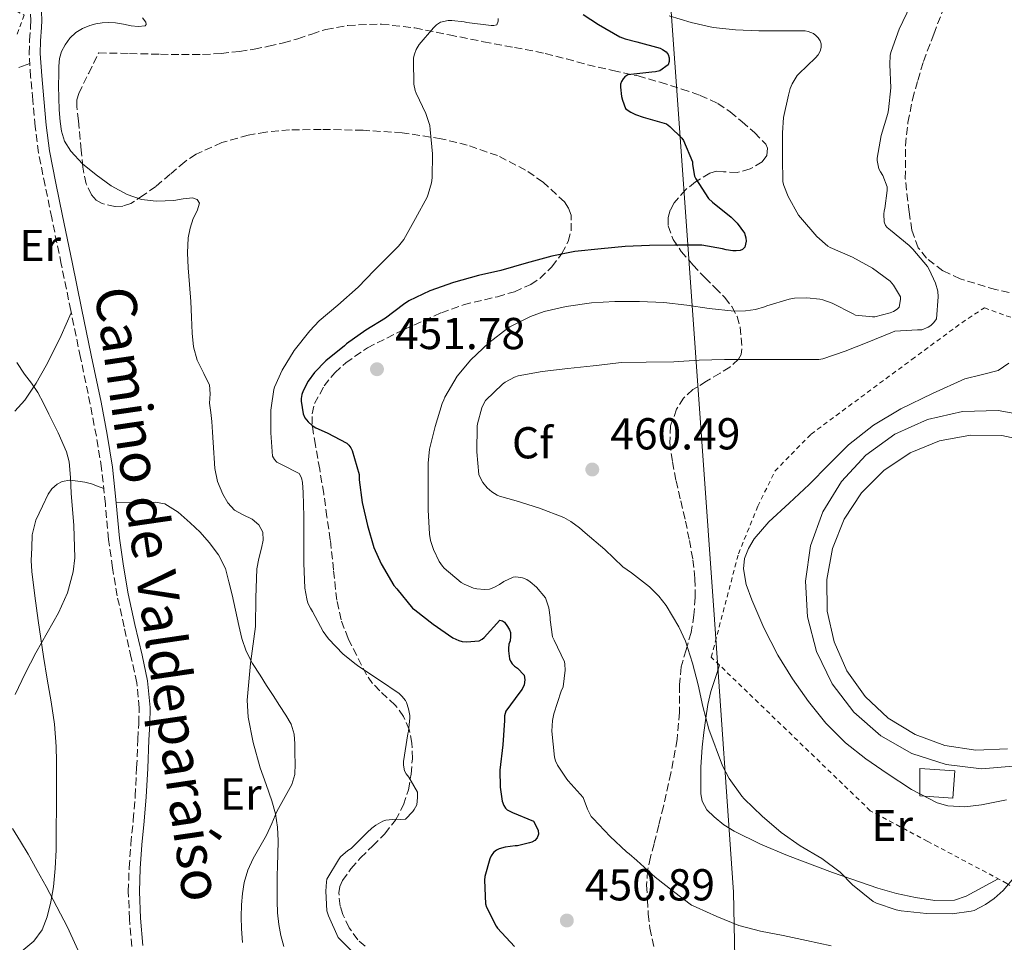
# Model space of a CAD drawing. Units: metres. Extents: x 556470 to 559912, y 4705529 to 4707870.
# Drawn here: x 556634 to 556855, y 4706462 to 4706669 of the extents above; entities that cross this region are included whole.
import ezdxf
from ezdxf.enums import TextEntityAlignment as Align

# ---------------------------------------------------------------- set-up
doc = ezdxf.new("R2010")
doc.units = ezdxf.units.M
doc.header["$MEASUREMENT"] = 0
doc.linetypes.add('DGN Style 2', pattern=[1.739922, 1.043953, -0.695969])
doc.linetypes.add('DGN Style 3', pattern=[2.435891, 1.739922, -0.695969])
for name, color, linetype, lineweight in [('Camino', 7, 'DGN Style 3', 0), ('Chamizo-cobertizo', 1, 'Continuous', 0), ('Construcción sin especificar lineal', 1, 'Continuous', 0), ('Cota de punto acotado terreno', 7, 'Continuous', 0), ('Curva de nivel directora', 30, 'Continuous', 30), ('Curva de nivel intermedia', 30, 'Continuous', 0), ('Embalse', 142, 'Continuous', 13), ('Etiqueta de uso rústico', 92, 'Continuous', 0), ('Etiqueta de zona arbolada', 92, 'Continuous', 0), ('Límite de municipio', 7, 'Continuous', 0), ('Línea de cambio de uso (parcela vista)', 92, 'Continuous', 0), ('Margen derecho', 7, 'Continuous', 0), ('Pontón-alcantarilla (pasos de agua)', 1, 'DGN Style 2', 0), ('Punto acotado terreno (símbolo)', 7, 'Continuous', 0), ('Tela metálica o alambrada', 7, 'DGN Style 2', 0), ('Zona arbolada', 92, 'DGN Style 3', 0)]:
    doc.layers.add(name, color=color, linetype=linetype, lineweight=lineweight)
doc.styles.add('Style-Arial', font='arial.ttf')

# ---------------------------------------------------------------- blocks, each defined once
blk = doc.blocks.new('5PATER')
at = {"layer": 'Punto acotado terreno (símbolo)', "linetype": 'Continuous', "lineweight": 0}
h = blk.add_hatch(color=51, dxfattribs=at)
edge = h.paths.add_edge_path()
edge.add_ellipse((0, 0), major_axis=(-0.11, -0.111), ratio=0.999422, start_angle=0, end_angle=360)

msp = doc.modelspace()

# ---------------------------------------------------------------- linework, layer by layer
at = {"layer": 'Camino', "color": 7, "linetype": 'DGN Style 3', "lineweight": 0}
msp.add_polyline3d([(556659.29, 4706461.41, 436.2), (556658.79, 4706467.57, 436.34), (556658.52, 4706473.72, 436.52), (556658.7, 4706479.04, 436.71), (556659.1, 4706484.36, 436.94), (556659.62, 4706489.71, 437.22), (556660.08, 4706495.06, 437.5), (556660.39, 4706501.43, 437.6), (556660.68, 4706507.8, 437.56), (556660.85, 4706511.33, 437.48), (556660.97, 4706514.87, 437.42), (556660.4, 4706520.51, 437.43), (556659.18, 4706526.1, 437.43), (556657.56, 4706533.02, 437.36), (556656.03, 4706539.94, 437.26), (556654.98, 4706546.26, 437.1), (556654.11, 4706552.61, 436.94), (556653.37, 4706560.56, 436.76), (556652.54, 4706568.5, 436.73), (556651.36, 4706575.71, 436.83), (556649.98, 4706582.89, 436.94), (556647.8, 4706593.39, 437.06), (556645.63, 4706603.89, 437.22), (556643.49, 4706614.26, 437.6), (556641.36, 4706624.63, 438.07), (556639.86, 4706631.94, 438.38), (556638.41, 4706639.25, 438.7), (556637.64, 4706645.14, 439.05), (556637.14, 4706651.06, 439.4), (556636.63, 4706656.25, 439.58), (556636.3, 4706661.45, 439.69), (556636.4, 4706664.45, 439.73), (556636.61, 4706667.46, 439.77), (556636.65, 4706668.89, 439.79), (556636.62, 4706670.31, 439.82)], dxfattribs=at)
at = {"layer": 'Chamizo-cobertizo', "color": 1, "linetype": 'Continuous', "lineweight": 0}
msp.add_polyline3d([(556843.75, 4706500.78, 465.07), (556843.34, 4706494.64, 465.01), (556835.94, 4706495.14, 464.92), (556835.94, 4706501.3, 465.03)], close=True, dxfattribs=at)
msp.add_polyline3d([(556843.34, 4706494.64, 465.01), (556835.94, 4706495.14, 464.92), (556835.94, 4706501.3, 465.03), (556843.75, 4706500.78, 465.07), (556843.34, 4706494.64, 465.01)], dxfattribs=at)
at = {"layer": 'Construcción sin especificar lineal', "color": 1, "linetype": 'Continuous', "lineweight": 0, "elevation": 465.66, "flags": 128}
for points in [[(556853.49, 4706581.46), (556845.46, 4706581.27), (556837.64, 4706579.49), (556830.32, 4706576.19), (556823.8, 4706571.5), (556818.35, 4706565.6), (556814.18, 4706558.75), (556811.45, 4706551.19), (556810.28, 4706543.25), (556810.71, 4706535.24), (556812.73, 4706527.47), (556816.24, 4706520.25), (556821.13, 4706513.88), (556827.18, 4706508.6), (556834.16, 4706504.64), (556841.79, 4706502.14), (556849.76, 4706501.21), (556857.76, 4706501.87)], [(556861.39, 4706580.05), (556853.49, 4706581.46)]]:
    msp.add_lwpolyline(points, dxfattribs=at)
at = {"layer": 'Curva de nivel directora', "color": 30, "linetype": 'Continuous', "lineweight": 30, "elevation": 450, "flags": 128}
for points in [[(556760.49, 4706670.19), (556763.93, 4706667.96), (556768.68, 4706665.23), (556769.89, 4706664.75), (556772.53, 4706664.09), (556777.72, 4706662.67), (556778.28, 4706662.41), (556779.08, 4706661.87), (556779.51, 4706661.29), (556779.73, 4706660.51), (556779.73, 4706659.69), (556779.51, 4706658.91), (556777.64, 4706657.61)], [(556777.64, 4706657.61), (556776.69, 4706657.34), (556775.86, 4706657.28), (556770.5, 4706656.7), (556769.83, 4706656.25), (556769.41, 4706655.84), (556769.05, 4706655.24), (556768.84, 4706654.6), (556768.82, 4706653.9), (556769.05, 4706651.87), (556769.25, 4706651.02), (556769.99, 4706649.18), (556770.57, 4706648.68), (556771.13, 4706648.32), (556772.2, 4706647.79), (556773.93, 4706647.23), (556779.16, 4706645.71), (556779.89, 4706645.16), (556782.61, 4706642.52), (556782.92, 4706641.98), (556784.98, 4706637.2), (556784.98, 4706636.62), (556785.41, 4706634), (556785.7, 4706633.39), (556788.55, 4706629), (556789.49, 4706628.16), (556793.6, 4706624.84), (556794.96, 4706623.44), (556796.61, 4706621.21), (556796.96, 4706620.2), (556796.98, 4706619.44), (556796.71, 4706618.11), (556796.2, 4706617.6), (556795.68, 4706617.36), (556794.76, 4706617.24), (556794.02, 4706617.26), (556792.52, 4706617.5), (556791.73, 4706617.74), (556787.04, 4706618.51), (556786.5, 4706618.51), (556781.04, 4706618.51), (556775.36, 4706618.49), (556769.89, 4706618.24), (556764.53, 4706617.68), (556758.63, 4706617.13), (556753.44, 4706616.04), (556747.67, 4706614.52), (556741.99, 4706612.86), (556737, 4706611.74), (556731.43, 4706610.19), (556726.13, 4706608.33), (556721.4, 4706606.08), (556720.16, 4706605.24), (556716.16, 4706602.2), (556711.78, 4706599.47), (556707.44, 4706596.46), (556706.95, 4706596.01), (556702.77, 4706592.64), (556700.26, 4706590), (556698.84, 4706588.04), (556697.68, 4706585.9), (556697.4, 4706585.04), (556697.28, 4706584.2), (556697.28, 4706583.55), (556697.68, 4706580.73), (556698.12, 4706579.82), (556698.84, 4706578.92), (556699.7, 4706578.14), (556700.52, 4706577.64), (556703.06, 4706576.51), (556707.49, 4706574.16), (556707.94, 4706573.74), (556708.42, 4706573.12), (556708.69, 4706572.56), (556710.28, 4706567.18), (556710.28, 4706565.95), (556710.92, 4706560.88), (556712.1, 4706555.71), (556713.57, 4706550.8), (556715.2, 4706547.13), (556718.04, 4706542.27), (556718.69, 4706541.55), (556722.24, 4706537.24), (556722.74, 4706536.8), (556726.87, 4706533.63), (556731.27, 4706530.59), (556732.61, 4706529.95), (556733.35, 4706529.72), (556734.31, 4706529.66), (556737.19, 4706529.9), (556737.86, 4706530.24), (556738.26, 4706530.62), (556741.81, 4706534.49), (556742.36, 4706534.4), (556742.82, 4706534.04), (556743.54, 4706533.12), (556743.97, 4706532.32), (556744.15, 4706531.74), (556744.18, 4706530.83), (556744.07, 4706529.88), (556743.84, 4706529.12)], [(556743.84, 4706529.12), (556743.7, 4706528.19), (556743.7, 4706527.64), (556743.97, 4706525.88), (556744.19, 4706525.34), (556744.53, 4706524.75), (556745.06, 4706524.22), (556745.73, 4706523.74), (556747.25, 4706522.2), (556747.39, 4706521.13), (556747.25, 4706520.03), (556746.77, 4706519.04), (556746.27, 4706518.36), (556743.12, 4706514.12), (556742.87, 4706513.1), (556742.83, 4706512.04), (556742.47, 4706506.57), (556741.81, 4706500.94), (556741.86, 4706497.08), (556742.34, 4706493.96), (556742.66, 4706493.02), (556743.04, 4706492.4), (556743.43, 4706492.03), (556744.16, 4706491.63), (556744.66, 4706491.44), (556749.3, 4706489.45), (556749.81, 4706488.65), (556750.37, 4706487.42), (556750.42, 4706486.54), (556750.19, 4706485.76), (556749.6, 4706485.15), (556748.98, 4706484.8), (556748.43, 4706484.59), (556745.76, 4706483.96), (556745.22, 4706483.96), (556743.01, 4706483.64), (556741.63, 4706483.26), (556741.03, 4706482.97), (556740.4, 4706482.44), (556739.83, 4706481.72), (556739.54, 4706481.05), (556738.43, 4706477.08), (556738.35, 4706476.27), (556738.59, 4706470.94), (556738.82, 4706470.22), (556740.93, 4706465.98), (556741.28, 4706465.52), (556745.04, 4706461.39)]]:
    msp.add_lwpolyline(points, dxfattribs=at)
at = {"layer": 'Curva de nivel intermedia', "color": 30, "linetype": 'Continuous', "lineweight": 0, "flags": 128}
for points, elevation in [([(556833.81, 4706672.27), (556831.27, 4706666.96), (556829.46, 4706661.93), (556829.3, 4706661.07), (556829.19, 4706659.02), (556829.4, 4706653.76), (556828.93, 4706648.84), (556828.72, 4706648.03), (556827.28, 4706643.07), (556826.37, 4706638.03), (556826.39, 4706637.52), (556826.74, 4706635.66), (556827.08, 4706634.94), (556827.6, 4706634.12), (556828.63, 4706631.61), (556828.63, 4706630.8), (556828.08, 4706626.73), (556827.91, 4706626.22), (556827.84, 4706625.47), (556827.92, 4706623.76), (556828.21, 4706622.97), (556828.58, 4706622.49), (556829.35, 4706621.87), (556833.54, 4706618.46), (556834.34, 4706617.61), (556837.64, 4706613.76), (556838.05, 4706613.08), (556839.44, 4706610), (556839.97, 4706608.2), (556840.02, 4706606.99), (556839.67, 4706602), (556839.09, 4706601.18), (556838.39, 4706600.56), (556837.78, 4706600.17), (556836.37, 4706599.58), (556835.4, 4706599.53), (556830.34, 4706599.23), (556829.43, 4706598.92), (556824.15, 4706596.75), (556819.19, 4706594.81), (556814.16, 4706593.04), (556813.25, 4706592.94), (556807.91, 4706592.92), (556802.42, 4706592.92), (556797.41, 4706592.92), (556792.13, 4706592.92), (556786.47, 4706592.8), (556780.8, 4706592.36), (556774.61, 4706592.32), (556768.98, 4706592.27), (556763.43, 4706591.58), (556762.71, 4706591.48), (556757, 4706590.88), (556751.27, 4706590.24), (556745.89, 4706589.29), (556745.06, 4706588.99), (556742.98, 4706587.85), (556742.37, 4706587.37), (556738.6, 4706583.72)], 460), ([(556661.69, 4706669.45), (556662.42, 4706668.53), (556662.54, 4706668.01), (556662.31, 4706667.71), (556660.74, 4706667.51), (556659.16, 4706667.66)], 440), ([(556741.38, 4706669.32), (556741.41, 4706668.72), (556741.13, 4706667.93), (556740.47, 4706667.72), (556739.81, 4706667.72), (556734.36, 4706668.43), (556733.83, 4706668.57), (556731.05, 4706668.89), (556730.18, 4706668.88), (556728.5, 4706668.51), (556727.57, 4706667.88), (556726.89, 4706667.26), (556723.69, 4706663.52), (556723.01, 4706662.38), (556722.63, 4706661.34), (556722.47, 4706660.49), (556722.44, 4706659.9), (556722.55, 4706654.59), (556722.84, 4706653.16), (556723.03, 4706652.59), (556725.21, 4706648.04), (556726.09, 4706645.36), (556726.18, 4706644.48), (556726.71, 4706639), (556726.65, 4706633.64), (556726.47, 4706632.49), (556725.75, 4706629.93), (556725.48, 4706629.29), (556722.9, 4706624.51), (556720.24, 4706619.84), (556719.06, 4706618.3), (556717.83, 4706617.05), (556713.64, 4706612.83), (556710.04, 4706609.12), (556705.48, 4706605.07), (556701.3, 4706601.61), (556699.2, 4706599.37), (556695.72, 4706594.94), (556693.01, 4706590.54), (556691.3, 4706586.73), (556691.14, 4706586.19), (556690.52, 4706582.11), (556690.5, 4706581.56), (556690.5, 4706576.48), (556690.85, 4706571.26), (556691.28, 4706570.51), (556691.84, 4706569.95), (556692.39, 4706569.6), (556692.87, 4706569.42), (556696.79, 4706567.37), (556697.3, 4706566.4), (556697.54, 4706565.39), (556697.73, 4706563.1), (556697.84, 4706557.71), (556697.88, 4706552.44), (556697.88, 4706547.29), (556698.07, 4706541.68), (556698.5, 4706539.26), (556698.79, 4706538.35), (556699.32, 4706537.21)], 445), ([(556779.73, 4706669.93), (556784.66, 4706668.44), (556789.62, 4706667.32), (556794.6, 4706666.78), (556799.86, 4706666.57), (556805.11, 4706666.57), (556810.21, 4706666.54), (556810.87, 4706666.43), (556812.07, 4706665.96), (556812.71, 4706665.45), (556813.17, 4706664.97), (556813.61, 4706664.32), (556813.78, 4706663.61), (556813.78, 4706662.84), (556813.61, 4706662.01), (556813.11, 4706661.18), (556812.57, 4706660.54), (556808.77, 4706656.96), (556808.42, 4706656.52), (556807.32, 4706654.65), (556806.87, 4706653.61), (556806.45, 4706652.16), (556805.4, 4706647.15), (556805.14, 4706643.69), (556805.14, 4706638.08), (556805.22, 4706632.7), (556805.41, 4706631.93), (556806.39, 4706629.42), (556808.76, 4706625.24), (556809.19, 4706624.7), (556812.84, 4706620.46), (556815.28, 4706618.33), (556815.86, 4706618.01), (556820.82, 4706615.85), (556825.35, 4706613.36), (556829.3, 4706610.44), (556830.02, 4706609.58), (556831.56, 4706606.96), (556831.56, 4706606.36), (556831.27, 4706604.68), (556830.85, 4706604.19), (556830.05, 4706603.64), (556829.27, 4706603.34), (556825.81, 4706602.49), (556825.28, 4706602.48)], 455), ([(556659.16, 4706667.66), (556657.41, 4706668.06), (556655.65, 4706668.38), (556654.16, 4706668.42), (556652.66, 4706668.32), (556651.25, 4706668.09), (556649.86, 4706667.73), (556648.25, 4706667.11), (556646.74, 4706666.21), (556645.41, 4706664.95), (556644.36, 4706663.45), (556643.52, 4706661.96), (556643.06, 4706660.38), (556642.96, 4706658.67), (556642.92, 4706656.96), (556642.9, 4706654.25), (556642.92, 4706651.53), (556643.04, 4706648.89), (556643.25, 4706646.25), (556643.54, 4706644.04), (556644.23, 4706641.87), (556645.6, 4706639.6), (556648.27, 4706636.79), (556651.35, 4706634.27), (556654.65, 4706631.82), (556658.26, 4706629.87), (556661.49, 4706628.79), (556664.79, 4706628.38), (556666.76, 4706628.44), (556668.73, 4706628.57), (556670.82, 4706628.89), (556672.9, 4706629.12), (556673.93, 4706628.76), (556674.5, 4706627.95), (556673.97, 4706626.25), (556673.09, 4706624.51), (556672.39, 4706622.36), (556671.91, 4706620.17), (556671.81, 4706616.81), (556671.97, 4706613.45), (556672.25, 4706609.69), (556672.52, 4706605.93), (556672.69, 4706602.38), (556672.85, 4706598.83), (556673.11, 4706595.72), (556673.96, 4706592.75), (556674.69, 4706591.27), (556675.43, 4706589.81), (556676.08, 4706588.54), (556676.72, 4706587.26), (556676.89, 4706585.25), (556676.72, 4706583.17), (556677.01, 4706581.08), (556677.25, 4706578.99), (556677.4, 4706576.67), (556677.54, 4706574.35), (556677.92, 4706568.46), (556678.53, 4706565.55), (556679.67, 4706562.72), (556680.8, 4706560.78), (556682.31, 4706559.13), (556684.25, 4706558.13), (556686.26, 4706557.18), (556687.78, 4706555.88), (556688.69, 4706554.25), (556688.71, 4706552.47), (556688.4, 4706550.68), (556687.81, 4706548.34), (556687.33, 4706545.98), (556687.1, 4706539.53), (556687, 4706533.08), (556685.93, 4706524.84), (556685.14, 4706516.62), (556685.4, 4706512.8), (556686.5, 4706507.1), (556688.08, 4706501.45), (556689.38, 4706497.72), (556690.66, 4706494.01), (556691.49, 4706491.12), (556691.99, 4706488.17), (556692.07, 4706485.1), (556692.02, 4706482.03), (556691.94, 4706479.57), (556691.87, 4706477.12), (556691.85, 4706474.32), (556691.87, 4706471.52), (556691.99, 4706468.91), (556692.26, 4706466.32), (556692.74, 4706463.83), (556693.41, 4706461.39)], 440), ([(556825.28, 4706602.48), (556821.54, 4706602.86), (556821, 4706603.12), (556816.29, 4706605.53), (556814.18, 4706606.3), (556813.48, 4706606.46), (556810.63, 4706606.75), (556807.83, 4706606.67), (556806.66, 4706606.46), (556801.6, 4706604.92), (556801.14, 4706604.72), (556799.08, 4706604.09), (556796.88, 4706603.79), (556794.31, 4706603.76), (556788.69, 4706604.32), (556783.73, 4706605.1), (556778.52, 4706605.66), (556773.06, 4706605.88), (556767.56, 4706605.88), (556762.34, 4706605.58), (556756.68, 4706604.76), (556751.75, 4706603.64), (556748.69, 4706602.52), (556744.05, 4706600.25), (556743.56, 4706599.92), (556739.32, 4706596.67), (556735.3, 4706592.88), (556732.26, 4706589.15), (556729.44, 4706584.48), (556729.2, 4706583.88), (556728.85, 4706583.04), (556727.27, 4706577.92), (556726.05, 4706572.81), (556725.72, 4706569.72), (556725.7, 4706564.32), (556725.7, 4706559.26), (556726, 4706553.82), (556726.28, 4706552.35), (556726.92, 4706550.36), (556728.18, 4706547.69), (556728.93, 4706546.59), (556729.28, 4706546.19), (556733.09, 4706542.92), (556733.76, 4706542.56), (556735.88, 4706541.72), (556736.63, 4706541.55), (556738.37, 4706541.37), (556739.48, 4706541.45), (556740.45, 4706541.82), (556741.68, 4706542.48), (556742.71, 4706543.21), (556744.76, 4706544.17), (556745.41, 4706544.19), (556746.9, 4706544.03), (556747.83, 4706543.6), (556748.6, 4706543.1), (556750, 4706541.9), (556751.99, 4706539.52), (556752.21, 4706539.05), (556752.77, 4706537.29), (556753.08, 4706535.1), (556753.08, 4706534.57), (556753.6, 4706530.81), (556753.95, 4706530), (556756.31, 4706525.15), (556756.39, 4706524.64), (556756.42, 4706523.32), (556755.97, 4706519.6), (556755.57, 4706518.59), (556753.89, 4706513.53), (556753.6, 4706512.03), (556753.44, 4706509.63), (556754.02, 4706503.79), (556754.26, 4706503.02), (556754.71, 4706502.04), (556756.77, 4706498.91), (556757.12, 4706498.54), (556760.5, 4706494.75), (556761.41, 4706492.14), (556762.27, 4706490.54), (556762.67, 4706490.08), (556766.48, 4706486.04), (556770.18, 4706482.6), (556770.79, 4706482.19), (556772.53, 4706480.64), (556776.59, 4706476.96), (556780.74, 4706473.71), (556784.77, 4706470.67), (556785.78, 4706470.22), (556790.39, 4706468.11), (556795.35, 4706466.12), (556800.24, 4706464.8), (556805.27, 4706463.88), (556810.55, 4706462.76), (556816.03, 4706461.56)], 455), ([(556633.57, 4706592.21), (556635.27, 4706589.66), (556636.8, 4706587.62), (556638.24, 4706585.52), (556639.5, 4706583.1), (556640.68, 4706580.64), (556642.77, 4706576.51), (556644.68, 4706572.24), (556645.28, 4706569.97), (556645.58, 4706566.48), (556645.73, 4706562.97), (556646.31, 4706555.73), (556646.52, 4706548.49), (556646.19, 4706545.31), (556644.88, 4706540.64), (556642.87, 4706536.16), (556640.31, 4706531.65), (556637.76, 4706527.18), (556635.42, 4706522.55), (556633.16, 4706517.85)], 435), ([(556855.85, 4706592.07), (556853.45, 4706590.44), (556849.68, 4706589.49), (556845.98, 4706588.55), (556838.76, 4706585.33), (556831.63, 4706581.84), (556825.51, 4706578.18), (556819.92, 4706573.78), (556815.49, 4706569.36), (556811.13, 4706564.91), (556806.62, 4706560.75), (556802.08, 4706556.55), (556798.76, 4706552.71), (556797.49, 4706550.56), (556796.64, 4706548.31), (556796.4, 4706546.04), (556797.01, 4706542.51), (556798.25, 4706539.09), (556800.95, 4706532.77), (556804.08, 4706526.66), (556807.38, 4706521.37), (556810.97, 4706516.29), (556814.87, 4706511.45), (556819.24, 4706507.04), (556823.82, 4706503.46), (556828.6, 4706500.16), (556834.02, 4706496.6), (556839.8, 4706493.59), (556842.22, 4706492.88), (556845.99, 4706492.72), (556849.74, 4706493.15), (556855.38, 4706494.24)], 465), ([(556738.6, 4706583.72), (556738.18, 4706583.07), (556737.76, 4706582.11), (556736.76, 4706578.52), (556736.69, 4706577.96), (556736.66, 4706572.24), (556737.11, 4706567.16), (556737.3, 4706566.62), (556737.99, 4706565.34), (556738.92, 4706564.2), (556740.02, 4706563.26), (556741.19, 4706562.54), (556741.68, 4706562.33), (556745.44, 4706561.28), (556750.68, 4706559.58), (556756.13, 4706557.48), (556757.73, 4706556.62), (556759.67, 4706555.21), (556760.88, 4706554.08), (556765.3, 4706550.33), (556769.38, 4706546.49), (556771.32, 4706545.1), (556775.36, 4706542), (556777.46, 4706539.88), (556779.04, 4706537.82), (556781.94, 4706533.05), (556783.38, 4706529.82), (556784.98, 4706524.91), (556786.27, 4706520.06), (556787.31, 4706515.16), (556788.66, 4706510.11), (556791.71, 4706501.84), (556793.2, 4706499.04), (556796, 4706495.08), (556796.58, 4706494.49), (556800.61, 4706490.6), (556804.83, 4706486.91), (556809.12, 4706483.93), (556813.97, 4706481.1), (556818.03, 4706478.03), (556820.83, 4706475.18), (556825.49, 4706471.45), (556826.18, 4706471.12), (556830.63, 4706469.6), (556831.75, 4706469.37), (556837.38, 4706468.76), (556843.14, 4706468.75), (556847.44, 4706469.28), (556848.11, 4706469.5), (556850.66, 4706470.8), (556852.59, 4706472.14), (556854.63, 4706473.98), (556857.36, 4706477.23)], 460), ([(556699.32, 4706537.21), (556699.81, 4706536.44), (556702.2, 4706531.98), (556703.4, 4706530.33), (556706.66, 4706526.86), (556709.56, 4706524.56), (556710.18, 4706524.12), (556714.84, 4706521.1), (556719.25, 4706518.09), (556719.86, 4706517.48), (556720.64, 4706516.48), (556720.87, 4706516.03), (556721.33, 4706514.68), (556721.6, 4706513.18), (556721.62, 4706512.54), (556721.33, 4706509.64), (556721.2, 4706509.08), (556720.21, 4706502.88), (556720.21, 4706502.01), (556720.42, 4706500.76), (556720.79, 4706500.11), (556721.41, 4706499.31), (556723.3, 4706495.96), (556723.36, 4706494.75), (556723.2, 4706493.16), (556722.61, 4706492.08), (556722.29, 4706491.64), (556720.61, 4706489.92), (556719.51, 4706489.84), (556718.56, 4706489.9), (556716.21, 4706489.72), (556715.54, 4706489.47), (556713.97, 4706488.59), (556713.09, 4706487.92), (556712.07, 4706486.91), (556708.45, 4706483.37), (556707.75, 4706482.91), (556706.07, 4706481.47), (556705.6, 4706480.84), (556703.04, 4706476.49), (556702.91, 4706475.88), (556702.77, 4706473.79), (556703.01, 4706469.39), (556703.39, 4706468.24), (556705.59, 4706463.44), (556706.05, 4706462.86), (556709.47, 4706459.55)], 445), ([(556632.58, 4706487.84), (556634.32, 4706484.96), (556636.05, 4706482.09), (556638.1, 4706478.46), (556640.11, 4706474.81), (556644.87, 4706465.73), (556649.17, 4706456.41), (556650.84, 4706451.28), (556652.46, 4706443.3), (556654.5, 4706435.45), (556657.8, 4706426.8), (556661.55, 4706418.35)], 435)]:
    msp.add_lwpolyline(points, dxfattribs=dict(at, elevation=elevation))
at = {"layer": 'Embalse', "color": 142, "linetype": 'Continuous', "lineweight": 13, "flags": 128}
for points, elevation in [([(556855.54, 4706505.68), (556848.48, 4706505.35), (556841.49, 4706506.42), (556834.86, 4706508.87), (556828.84, 4706512.58), (556823.68, 4706517.42), (556819.58, 4706523.19), (556816.71, 4706529.65), (556815.19, 4706536.56), (556815.06, 4706543.63), (556816.35, 4706550.58), (556818.99, 4706557.14), (556822.88, 4706563.05), (556827.87, 4706568.06), (556833.76, 4706571.98), (556840.3, 4706574.66), (556847.25, 4706575.97), (556854.32, 4706575.89), (556861.24, 4706574.39)], 466.48), ([(556861.24, 4706574.39), (556854.32, 4706575.89), (556847.25, 4706575.97), (556840.3, 4706574.66), (556833.76, 4706571.98), (556827.87, 4706568.06), (556822.88, 4706563.05), (556818.99, 4706557.14), (556816.35, 4706550.58), (556815.06, 4706543.63), (556815.19, 4706536.56), (556816.71, 4706529.65), (556819.58, 4706523.19), (556823.68, 4706517.42), (556828.84, 4706512.58), (556834.86, 4706508.87), (556841.49, 4706506.42), (556848.48, 4706505.35), (556855.54, 4706505.68)], 465.96)]:
    msp.add_lwpolyline(points, dxfattribs=dict(at, elevation=elevation))
at = {"layer": 'Límite de municipio', "color": 7, "linetype": 'Continuous', "lineweight": 0}
msp.add_polyline3d([(556762.61, 4706923.71, 515.23), (556772.1, 4706783.48, 466.89), (556782.84, 4706634.38, 449.61), (556789.88, 4706534.63, 462.27), (556794.13, 4706473.59, 456.65), (556795.67, 4706399.77, 442.43), (556796.88, 4706279.65, 434.98)], dxfattribs=at)
at = {"layer": 'Línea de cambio de uso (parcela vista)', "color": 92, "linetype": 'Continuous', "lineweight": 0}
for points in [[(556633.97, 4706658.31, 439.45), (556636.44, 4706659.22, 439.64)], [(556645.74, 4706603.37, 437.22), (556644.6, 4706600.82, 436.79), (556643.45, 4706598.27, 436.37), (556641.82, 4706594.9, 435.94), (556640.09, 4706591.57, 435.75), (556637.86, 4706587.6, 435.66), (556635.32, 4706583.77, 435.59), (556633.07, 4706581.33, 435.58)], [(556634.2, 4706459.97, 433.94), (556637.31, 4706462.56, 434.29), (556639.2, 4706465.13, 434.67), (556640.36, 4706468.06, 435.06), (556641.19, 4706471.41, 435.35), (556641.72, 4706474.8, 435.64), (556642.12, 4706478.91, 436.05), (556642.33, 4706483.04, 436.44), (556642.37, 4706487.78, 436.69), (556642.39, 4706492.53, 436.82), (556642.4, 4706496.03, 436.9), (556642.39, 4706499.53, 436.93), (556642.39, 4706502.86, 436.89), (556642.35, 4706506.19, 436.74), (556641.97, 4706511.23, 436.35), (556641.24, 4706516.24, 435.97), (556640.37, 4706521.32, 435.65), (556639.52, 4706526.4, 435.33), (556638.92, 4706530.43, 435.08), (556638.33, 4706534.46, 434.82), (556637.57, 4706539.95, 434.54), (556636.88, 4706545.45, 434.39), (556636.77, 4706547.86, 434.43), (556636.87, 4706550.75, 434.57), (556636.97, 4706553.63, 434.71), (556637.81, 4706556.92, 434.88), (556639.32, 4706560.09, 435.06), (556640.54, 4706562.73, 435.27), (556641.37, 4706563.92, 435.4), (556642.56, 4706564.99, 435.53), (556643.71, 4706565.58, 435.64), (556645.45, 4706565.85, 435.83), (556647.18, 4706565.69, 436.02), (556648.76, 4706565.45, 436.06), (556650.28, 4706565.04, 436.18), (556651.65, 4706564.51, 436.47), (556653.02, 4706563.98, 436.75)], [(556655.83, 4706560.81, 436.76), (556660.19, 4706560.88, 437.24), (556664.55, 4706560.96, 437.71), (556666.72, 4706560.55, 437.93), (556669.68, 4706558.73, 438.23), (556672.42, 4706556.35, 438.54), (556674.65, 4706554.24, 438.92), (556676.64, 4706551.93, 439.24), (556678.77, 4706549.16, 439.36), (556680.29, 4706546.11, 439.43), (556681.07, 4706543.14, 439.57), (556681.76, 4706540.16, 439.69), (556682.53, 4706536.73, 439.7), (556683.3, 4706533.31, 439.69), (556683.97, 4706530.39, 439.75), (556684.9, 4706527.55, 439.88), (556686.35, 4706524.79, 440.2), (556688.04, 4706522.17, 440.52), (556689.51, 4706519.9, 440.66), (556690.98, 4706517.63, 440.71), (556692.42, 4706515.42, 440.71), (556693.86, 4706513.21, 440.71), (556695.05, 4706511.19, 440.71), (556695.71, 4706508.99, 440.71), (556695.82, 4706506.84, 440.71), (556695.84, 4706504.7, 440.71), (556695.91, 4706502.3, 440.71), (556695.84, 4706499.9, 440.71), (556695.16, 4706497.73, 440.58), (556694.05, 4706495.68, 440.39), (556692.92, 4706493.66, 440.29), (556691.81, 4706491.64, 440.2), (556690.65, 4706488.99, 440.11), (556689.51, 4706486.33, 440.01), (556688.01, 4706483.74, 439.82), (556686.5, 4706481.15, 439.56), (556685.34, 4706478.52, 439.27), (556684.51, 4706475.77, 438.99), (556684.08, 4706473.25, 438.78), (556683.87, 4706470.72, 438.6), (556683.81, 4706468.03, 438.45), (556683.87, 4706465.34, 438.35), (556684.13, 4706462.33, 438.28)], [(556853.47, 4706476.58, 460.16), (556849.89, 4706474.64, 460.34), (556846.31, 4706472.7, 460.52), (556843.66, 4706471.78, 460.58), (556839.3, 4706471.68, 460.51), (556834.95, 4706472.38, 460.44), (556830.71, 4706473.3, 460.43), (556826.51, 4706474.49, 460.42), (556816.33, 4706478.01, 460.26), (556806.28, 4706481.79, 459.99), (556800.23, 4706484.35, 459.76), (556794.3, 4706487.23, 459.56), (556791.98, 4706488.69, 459.52), (556789.83, 4706490.46, 459.49), (556788.2, 4706492.05, 459.47), (556787.13, 4706493.98, 459.46), (556786.87, 4706495.61, 459.46), (556786.83, 4706497.24, 459.46), (556786.82, 4706499.41, 459.46), (556786.86, 4706501.58, 459.46), (556786.98, 4706503.81, 459.48), (556787.15, 4706506.04, 459.53), (556787.51, 4706509.32, 459.61), (556787.95, 4706512.59, 459.7), (556788.37, 4706515.6, 459.73), (556789.07, 4706518.54, 459.86), (556790.05, 4706521.48, 460.16), (556791.04, 4706524.42, 460.45)]]:
    msp.add_polyline3d(points, dxfattribs=at)
at = {"layer": 'Margen derecho', "color": 7, "linetype": 'Continuous', "lineweight": 0}
msp.add_polyline3d([(556639.08, 4706670.81, 439.82), (556639.13, 4706668.87, 439.79), (556639.08, 4706667.34, 439.77), (556638.87, 4706664.33, 439.73), (556638.78, 4706661.48, 439.69), (556639.1, 4706656.45, 439.58), (556639.6, 4706651.29, 439.4), (556640.1, 4706645.4, 439.05), (556640.85, 4706639.65, 438.7), (556642.28, 4706632.41, 438.38), (556643.78, 4706625.13, 438.07), (556645.91, 4706614.76, 437.6), (556648.05, 4706604.39, 437.22), (556650.22, 4706593.89, 437.06), (556652.4, 4706583.37, 436.94), (556653.79, 4706576.14, 436.83), (556654.99, 4706568.83, 436.73), (556655.83, 4706560.81, 436.76), (556656.56, 4706552.9, 436.94), (556657.42, 4706546.63, 437.1), (556658.46, 4706540.41, 437.26), (556659.97, 4706533.57, 437.36), (556661.59, 4706526.65, 437.43), (556662.84, 4706520.9, 437.43), (556663.45, 4706514.95, 437.42), (556663.32, 4706511.23, 437.48), (556663.15, 4706507.68, 437.56), (556662.86, 4706501.31, 437.6), (556662.54, 4706494.9, 437.5), (556662.08, 4706489.48, 437.22), (556661.56, 4706484.14, 436.94), (556661.16, 4706478.9, 436.71), (556661, 4706473.73, 436.52), (556661.26, 4706467.72, 436.34), (556661.75, 4706461.62, 436.2)], dxfattribs=at)
at = {"layer": 'Pontón-alcantarilla (pasos de agua)', "color": 1, "linetype": 'DGN Style 2', "lineweight": 0}
msp.add_polyline3d([(556629.09, 4706667.93, 437.54), (556631.82, 4706671.79, 438.97), (556635.2, 4706670.09, 438.97), (556633.57, 4706665.65, 437.7)], dxfattribs=at)
at = {"layer": 'Tela metálica o alambrada', "color": 7, "linetype": 'DGN Style 2', "lineweight": 0}
msp.add_polyline3d([(556870.26, 4706469.66, 457.59), (556863.3, 4706470.14, 458.36), (556855.44, 4706475.53, 460.08), (556837.68, 4706484.96, 460.79), (556824.82, 4706491.82, 460.96), (556789.17, 4706526.22, 460.42), (556795.27, 4706549.39, 464.95), (556799.62, 4706560.05, 465.84), (556803.44, 4706567.92, 464.12), (556811.54, 4706576.19, 462.08), (556834.11, 4706592.91, 462.04), (556845.31, 4706601.13, 462.9), (556850.4, 4706604.51, 463.88), (556862.26, 4706600.19, 466.6), (556873.81, 4706595.31, 468.9), (556888.39, 4706579.77, 470.21), (556897.86, 4706568.28, 470), (556897.95, 4706538.59, 466.98), (556890.06, 4706504.32, 460.53), (556883.79, 4706483.36, 458.63), (556870.26, 4706469.66, 457.59)], dxfattribs=at)
at = {"layer": 'Zona arbolada', "color": 92, "linetype": 'DGN Style 3', "lineweight": 0}
for points in [[(556858.29, 4706607.37, 465.14), (556852.9, 4706608.57, 463.95), (556844.94, 4706611, 463.01), (556841.09, 4706612.81, 462.75), (556837.41, 4706615.61, 462.67), (556835.57, 4706617.97, 462.67), (556834.15, 4706621.87, 462.67), (556833.51, 4706625.98, 462.67), (556832.67, 4706633.42, 462.67), (556832.68, 4706640.83, 462.67), (556833.24, 4706646.05, 462.92), (556834.28, 4706651.2, 463.31), (556835.49, 4706655.45, 463.53), (556836.71, 4706659.71, 463.75), (556839.05, 4706665.82, 463.82), (556841.38, 4706671.93, 463.88), (556841.94, 4706674.67, 463.8), (556841.57, 4706677.44, 463.69), (556840.02, 4706680.35, 463.65), (556837.73, 4706682.94, 463.63), (556835.96, 4706684.76, 463.62), (556834.99, 4706685.44, 463.62)], [(556858.29, 4706607.37, 465.14), (556852.9, 4706608.57, 463.95), (556844.94, 4706611, 463.01), (556841.09, 4706612.81, 462.75), (556837.41, 4706615.61, 462.67), (556835.57, 4706617.97, 462.67), (556834.15, 4706621.87, 462.67), (556833.51, 4706625.98, 462.67), (556832.67, 4706633.42, 462.67), (556832.68, 4706640.83, 462.67), (556833.24, 4706646.05, 462.92), (556834.28, 4706651.2, 463.31), (556835.49, 4706655.45, 463.53), (556836.71, 4706659.71, 463.75), (556839.05, 4706665.82, 463.82), (556841.38, 4706671.93, 463.88)], [(556711.59, 4706461.5, 447.69), (556709.93, 4706462.88, 447.68), (556708.04, 4706465.59, 447.65), (556706.59, 4706468.6, 447.63), (556705.97, 4706470.46, 447.61), (556705.7, 4706473.44, 447.58), (556705.95, 4706474.86, 447.57), (556706.53, 4706476.16, 447.56), (556708.41, 4706478.81, 447.56), (556710.56, 4706481.28, 447.56), (556713.3, 4706483.95, 447.56), (556716, 4706486.65, 447.56), (556718.37, 4706489.7, 447.56), (556720.23, 4706493.12, 447.56), (556721.3, 4706496.53, 447.56), (556721.89, 4706500.03, 447.56), (556722.18, 4706503.48, 447.56), (556722.08, 4706506.94, 447.56), (556721.47, 4706510.01, 447.56), (556720.23, 4706512.96, 447.56), (556718.36, 4706515.49, 447.56), (556714.9, 4706518.68, 447.56), (556713.26, 4706520.34, 447.56), (556711.91, 4706522.24, 447.56), (556707.77, 4706530.38, 447.48), (556706.21, 4706534.62, 447.42), (556705.25, 4706539, 447.37), (556704.52, 4706545.76, 447.34), (556703.78, 4706552.51, 447.37), (556703.05, 4706557.69, 447.46), (556702.31, 4706562.88, 447.56), (556701.41, 4706568.32, 447.68), (556700.45, 4706573.76, 447.82), (556699.7, 4706578.4, 448.01), (556699.69, 4706580.74, 448.14), (556700.26, 4706583.04, 448.27), (556702.39, 4706586.99, 448.53), (556704.79, 4706589.94, 448.8), (556707.24, 4706592.19, 449.06), (556712.12, 4706595.54, 449.53), (556720.32, 4706599.64, 450.23), (556728.68, 4706603.39, 450.83), (556733.63, 4706605.18, 451.06), (556741.27, 4706606.99, 451.17), (556745.05, 4706608.11, 451.12), (556748.71, 4706609.72, 451.02), (556750.8, 4706611.11, 450.91), (556753.44, 4706613.68, 450.67), (556755.68, 4706616.64, 450.31), (556757.1, 4706619.39, 449.96), (556757.74, 4706621.72, 449.67), (556757.74, 4706625.22, 449.24), (556757.21, 4706626.82, 449.04), (556756.26, 4706628.22, 448.84), (556751.47, 4706632.65, 448.15), (556747.57, 4706635.37, 447.65), (556741.27, 4706638.61, 446.92), (556734.5, 4706640.96, 446.15), (556728.67, 4706642.37, 445.35), (556719.92, 4706643.74, 443.94), (556711.14, 4706644.28, 442.83), (556701.75, 4706644.48, 442.25), (556694.66, 4706644.35, 442.01), (556689.35, 4706643.87, 441.88), (556685.38, 4706643.19, 441.78), (556679.49, 4706641.53, 441.58), (556673.7, 4706638.91, 441.29), (556671.17, 4706637.24, 441.12), (556667.93, 4706634.42, 440.85), (556664.68, 4706631.68, 440.52), (556661.93, 4706629.73, 440.2), (556659.05, 4706627.9, 439.88), (556657.32, 4706627.29, 439.72), (556655.53, 4706627.2, 439.56), (556652.66, 4706627.85, 439.33), (556651.35, 4706628.64, 439.24), (556650.28, 4706629.82, 439.18), (556649.07, 4706632.28, 439.12), (556648.31, 4706636.02, 439.1), (556647.97, 4706639.81, 439.11), (556647.33, 4706646.4, 439.18), (556646.98, 4706649.57, 438.97), (556647, 4706651.12, 438.94), (556647.4, 4706652.54, 439.18), (556649.64, 4706657.09, 440.65), (556651.88, 4706661.63, 442.12), (556658.79, 4706661.47, 442.79), (556665.7, 4706661.31, 443.47), (556670.43, 4706661.24, 443.77), (556675.17, 4706661.25, 443.85), (556679.31, 4706661.47, 443.85), (556683.43, 4706661.95, 443.85), (556686.71, 4706662.46, 443.85), (556689.96, 4706663.1, 443.85), (556693.27, 4706663.89, 443.91), (556696.55, 4706664.76, 444.04), (556699.65, 4706665.84, 444.23), (556702.76, 4706666.88, 444.43), (556707.7, 4706667.78, 444.6), (556715.25, 4706668.07, 444.76), (556722.73, 4706667.2, 445), (556730.44, 4706665.66, 445.46), (556738.15, 4706664.12, 446.09), (556745.07, 4706662.83, 446.78), (556751.97, 4706661.5, 447.63), (556756.72, 4706660.27, 448.33), (556761.45, 4706658.94, 449.03), (556767.11, 4706657.7, 449.81), (556772.77, 4706656.44, 450.57), (556777.69, 4706655.05, 451.13), (556782.57, 4706653.5, 451.66), (556786.68, 4706652.09, 452.63), (556790.63, 4706650.3, 453.45), (556793.42, 4706648.4, 453.55), (556796.07, 4706646.2, 453.58), (556798.86, 4706643.75, 453.63), (556801.38, 4706641.15, 453.58), (556801.79, 4706640.25, 453.48), (556801.6, 4706638.6, 453.24), (556800.61, 4706637.18, 453), (556797.87, 4706635.61, 452.68), (556794.98, 4706634.81, 452.36), (556791.91, 4706634.97, 451.83), (556790.36, 4706635.08, 451.52), (556788.84, 4706634.68, 451.27), (556785.63, 4706632.73, 450.97), (556783.44, 4706630.97, 450.91), (556780.86, 4706628, 451.12), (556780, 4706626.4, 451.37), (556779.49, 4706624.76, 451.72), (556779.52, 4706622.84, 452.19), (556780.61, 4706619.84, 452.98), (556782.44, 4706617.15, 453.9), (556785.06, 4706614.14, 455.19), (556787.75, 4706611.26, 456.52), (556789.99, 4706609.03, 457.68), (556792.23, 4706606.78, 458.83), (556793.77, 4706604.79, 459.61), (556794.98, 4706602.56, 460.36), (556795.64, 4706600.19, 461.38), (556795.88, 4706597.76, 462.03), (556796.05, 4706595.29, 462.03), (556795.87, 4706594.06, 462.03), (556795.3, 4706592.96, 462.03), (556793.32, 4706591.2, 462.03), (556791.14, 4706589.82, 462.03), (556788.09, 4706588.03, 462.03), (556785.06, 4706586.17, 462.03), (556782.98, 4706584.27, 462.03), (556781.41, 4706581.82, 462.03), (556780.07, 4706578.06, 462.03), (556779.88, 4706574.27, 462.03), (556780.47, 4706570.01, 462.03), (556781.28, 4706565.76, 462.03), (556782.35, 4706561.24, 462.03), (556783.4, 4706556.73, 462.03), (556784.28, 4706552.4, 462.03), (556785.06, 4706548.03, 462.03), (556785.51, 4706543.81, 462.03), (556785.57, 4706539.58, 462.03), (556785.29, 4706535.67, 462.02), (556784.67, 4706531.77, 461.96), (556783.53, 4706527.89, 461.43), (556782.43, 4706524.03, 460.75), (556782.06, 4706519.99, 460.41), (556782.02, 4706513.85, 460.01), (556781.54, 4706507.77, 459.47), (556780.12, 4706500.26, 458.48), (556778.47, 4706492.8, 457.42), (556777.41, 4706488.58, 456.78), (556776.35, 4706484.41, 456.01), (556775.56, 4706481.4, 454.85), (556774.88, 4706478.4, 453.51), (556774.69, 4706475.16, 452.51), (556774.88, 4706471.87, 451.79), (556775.05, 4706468.66, 451.38), (556775.39, 4706465.47, 451.02), (556776.33, 4706461.25, 450.52)], [(556679.49, 4706641.53, 441.58), (556673.7, 4706638.91, 441.29), (556671.17, 4706637.24, 441.12), (556667.93, 4706634.42, 440.85), (556664.68, 4706631.68, 440.52), (556661.93, 4706629.73, 440.2), (556659.05, 4706627.9, 439.88), (556657.32, 4706627.29, 439.72), (556655.53, 4706627.2, 439.56), (556652.66, 4706627.85, 439.33), (556651.35, 4706628.64, 439.24), (556650.28, 4706629.82, 439.18), (556649.07, 4706632.28, 439.12), (556648.31, 4706636.02, 439.1), (556647.97, 4706639.81, 439.11), (556647.33, 4706646.4, 439.18), (556646.98, 4706649.57, 438.97), (556647, 4706651.12, 438.94), (556647.4, 4706652.54, 439.18), (556649.64, 4706657.09, 440.65), (556651.88, 4706661.63, 442.12), (556658.79, 4706661.47, 442.79), (556665.7, 4706661.31, 443.47), (556670.43, 4706661.24, 443.77), (556675.17, 4706661.25, 443.85), (556679.31, 4706661.47, 443.85), (556683.43, 4706661.95, 443.85), (556686.71, 4706662.46, 443.85), (556689.96, 4706663.1, 443.85), (556693.27, 4706663.89, 443.91), (556696.55, 4706664.76, 444.04), (556699.65, 4706665.84, 444.23), (556702.76, 4706666.88, 444.43), (556707.7, 4706667.78, 444.6), (556715.25, 4706668.07, 444.76), (556722.73, 4706667.2, 445), (556730.44, 4706665.66, 445.46), (556738.15, 4706664.12, 446.09), (556745.07, 4706662.83, 446.78), (556751.97, 4706661.5, 447.63), (556756.72, 4706660.27, 448.33), (556761.45, 4706658.94, 449.03), (556767.11, 4706657.7, 449.81), (556772.77, 4706656.44, 450.57), (556777.69, 4706655.05, 451.13), (556782.57, 4706653.5, 451.66), (556786.68, 4706652.09, 452.63), (556790.63, 4706650.3, 453.45), (556793.42, 4706648.4, 453.55), (556796.07, 4706646.2, 453.58), (556798.86, 4706643.75, 453.63), (556801.38, 4706641.15, 453.58), (556801.79, 4706640.25, 453.48), (556801.6, 4706638.6, 453.24), (556800.61, 4706637.18, 453), (556797.87, 4706635.61, 452.68), (556794.98, 4706634.81, 452.36), (556791.91, 4706634.97, 451.83), (556790.36, 4706635.08, 451.52), (556788.84, 4706634.68, 451.27), (556785.63, 4706632.73, 450.97), (556783.44, 4706630.97, 450.91), (556780.86, 4706628, 451.12), (556780, 4706626.4, 451.37), (556779.49, 4706624.76, 451.72), (556779.52, 4706622.84, 452.19), (556780.61, 4706619.84, 452.98), (556782.44, 4706617.15, 453.9), (556785.06, 4706614.14, 455.19), (556787.75, 4706611.26, 456.52), (556789.99, 4706609.03, 457.68), (556792.23, 4706606.78, 458.83), (556793.77, 4706604.79, 459.61), (556794.98, 4706602.56, 460.36), (556795.64, 4706600.19, 461.38), (556795.88, 4706597.76, 462.03), (556796.05, 4706595.29, 462.03), (556795.87, 4706594.06, 462.03), (556795.3, 4706592.96, 462.03), (556793.32, 4706591.2, 462.03), (556791.14, 4706589.82, 462.03), (556788.09, 4706588.03, 462.03), (556785.06, 4706586.17, 462.03), (556782.98, 4706584.27, 462.03), (556781.41, 4706581.82, 462.03), (556780.07, 4706578.06, 462.03), (556779.88, 4706574.27, 462.03), (556780.47, 4706570.01, 462.03), (556781.28, 4706565.76, 462.03), (556782.35, 4706561.24, 462.03), (556783.4, 4706556.73, 462.03), (556784.28, 4706552.4, 462.03), (556785.06, 4706548.03, 462.03), (556785.51, 4706543.81, 462.03), (556785.57, 4706539.58, 462.03), (556785.29, 4706535.67, 462.02), (556784.67, 4706531.77, 461.96), (556783.53, 4706527.89, 461.43), (556782.43, 4706524.03, 460.75), (556782.06, 4706519.99, 460.41), (556782.02, 4706513.85, 460.01)], [(556711.59, 4706461.5, 447.69), (556709.93, 4706462.88, 447.68), (556708.04, 4706465.59, 447.65), (556706.59, 4706468.6, 447.63), (556705.97, 4706470.46, 447.61), (556705.7, 4706473.44, 447.58), (556705.95, 4706474.86, 447.57), (556706.53, 4706476.16, 447.56), (556708.41, 4706478.81, 447.56), (556710.56, 4706481.28, 447.56), (556713.3, 4706483.95, 447.56), (556716, 4706486.65, 447.56), (556718.37, 4706489.7, 447.56), (556720.23, 4706493.12, 447.56), (556721.3, 4706496.53, 447.56), (556721.89, 4706500.03, 447.56), (556722.18, 4706503.48, 447.56), (556722.08, 4706506.94, 447.56), (556721.47, 4706510.01, 447.56), (556720.23, 4706512.96, 447.56), (556718.36, 4706515.49, 447.56), (556714.9, 4706518.68, 447.56), (556713.26, 4706520.34, 447.56), (556711.91, 4706522.24, 447.56), (556707.77, 4706530.38, 447.48), (556706.21, 4706534.62, 447.42), (556705.25, 4706539, 447.37), (556704.52, 4706545.76, 447.34), (556703.78, 4706552.51, 447.37), (556703.05, 4706557.69, 447.46), (556702.31, 4706562.88, 447.56), (556701.41, 4706568.32, 447.68), (556700.45, 4706573.76, 447.82), (556699.7, 4706578.4, 448.01), (556699.69, 4706580.74, 448.14), (556700.26, 4706583.04, 448.27), (556702.39, 4706586.99, 448.53), (556704.79, 4706589.94, 448.8), (556707.24, 4706592.19, 449.06), (556712.12, 4706595.54, 449.53), (556720.32, 4706599.64, 450.23), (556728.68, 4706603.39, 450.83), (556733.63, 4706605.18, 451.06), (556741.27, 4706606.99, 451.17), (556745.05, 4706608.11, 451.12), (556748.71, 4706609.72, 451.02), (556750.8, 4706611.11, 450.91), (556753.44, 4706613.68, 450.67), (556755.68, 4706616.64, 450.31), (556757.1, 4706619.39, 449.96), (556757.74, 4706621.72, 449.67), (556757.74, 4706625.22, 449.24), (556757.21, 4706626.82, 449.04), (556756.26, 4706628.22, 448.84), (556751.47, 4706632.65, 448.15), (556747.57, 4706635.37, 447.65), (556741.27, 4706638.61, 446.92), (556734.5, 4706640.96, 446.15), (556728.67, 4706642.37, 445.35), (556719.92, 4706643.74, 443.94), (556711.14, 4706644.28, 442.83), (556701.75, 4706644.48, 442.25), (556694.66, 4706644.35, 442.01), (556689.35, 4706643.87, 441.88), (556685.38, 4706643.19, 441.78), (556679.49, 4706641.53, 441.58)], [(556782.02, 4706513.85, 460.01), (556781.54, 4706507.77, 459.47), (556780.12, 4706500.26, 458.48), (556778.47, 4706492.8, 457.42), (556777.41, 4706488.58, 456.78), (556776.35, 4706484.41, 456.01)], [(556776.35, 4706484.41, 456.01), (556775.56, 4706481.4, 454.85), (556774.88, 4706478.4, 453.51), (556774.69, 4706475.16, 452.51), (556774.88, 4706471.87, 451.79), (556775.05, 4706468.66, 451.38), (556775.39, 4706465.47, 451.02), (556776.33, 4706461.25, 450.52)]]:
    msp.add_polyline3d(points, dxfattribs=at)

# ---------------------------------------------------------------- block references
at = {"layer": 'Punto acotado terreno (símbolo)', "color": 7, "linetype": 'Continuous', "lineweight": 0, "xscale": 10, "yscale": 10, "zscale": 10}
for p in [(556714.25, 4706590.74, 451.78), (556762.51, 4706568.27, 460.49), (556756.81, 4706467.22, 450.89)]:
    msp.add_blockref('5PATER', p, dxfattribs=at)

# ---------------------------------------------------------------- texts
at = {"color": 7, "linetype": 'Continuous', "lineweight": 0, "style": 'Style-Arial'}
msp.add_text('Camino de Valdeparaíso', height=9, rotation=278.2941, dxfattribs=at).set_placement((556660.9, 4706539.76, 437.05), align=Align.CENTER)
at = {"layer": 'Cota de punto acotado terreno', "color": 7, "linetype": 'Continuous', "lineweight": 0, "style": 'Style-Arial'}
for s, p in [('451.78', (556718.29, 4706595.24, 451.78)), ('460.49', (556766.54, 4706572.77, 460.49)), ('450.89', (556760.85, 4706471.72, 450.89))]:
    msp.add_text(s, height=7, dxfattribs=at).set_placement(p)
at = {"layer": 'Etiqueta de uso rústico', "color": 92, "linetype": 'Continuous', "lineweight": 0, "style": 'Style-Arial'}
for p in [(556638.79, 4706618.47, 437.47), (556683.74, 4706495.57, 439.38), (556829.73, 4706488.5, 463.03)]:
    msp.add_text('Er', height=7, dxfattribs=at).set_placement(p, align=Align.MIDDLE_CENTER)
at = {"layer": 'Etiqueta de zona arbolada', "color": 92, "linetype": 'Continuous', "lineweight": 0, "style": 'Style-Arial'}
msp.add_text('Cf', height=7, dxfattribs=at).set_placement((556749.11, 4706574.26, 460.21), align=Align.MIDDLE_CENTER)

doc.saveas('drawing.dxf')
